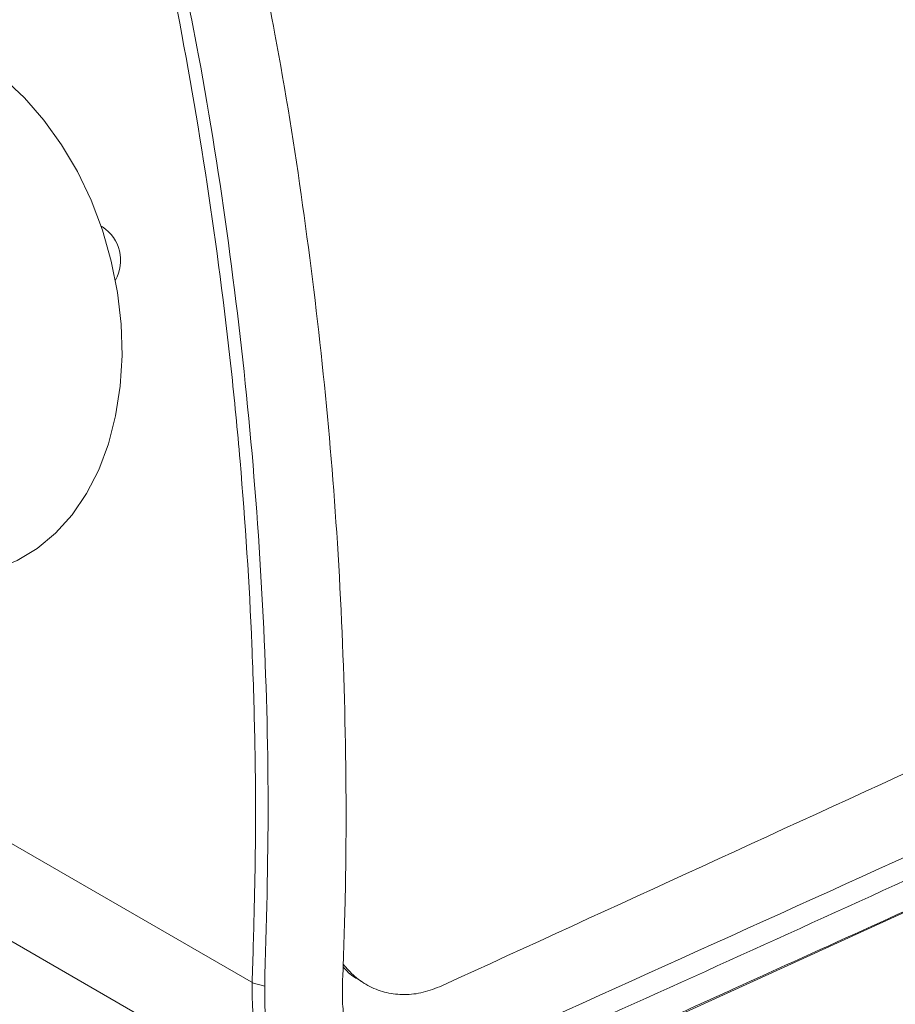
# Model space of a CAD drawing. Units: millimetres. Extents: x 50 to 4150, y 50 to 2920.
# Drawn here: x 1190 to 1274, y 612 to 706 of the extents above; entities that cross this region are included whole.
import ezdxf

# ---------------------------------------------------------------- set-up
doc = ezdxf.new("R2010")
doc.units = ezdxf.units.MM
doc.header["$LTSCALE"] = 10

msp = doc.modelspace()

# ---------------------------------------------------------------- linework, layer by layer
at = {"color": 7, "linetype": 'Continuous', "lineweight": 15}
for p, q in [((702.429, 899.21), (1214.95, 603.338)), ((1198.179, 686.409), (1198.056, 686.475)), ((1327.13, 644.631), (1228.52, 599.672)), ((1212.51, 614.05), (1213.703, 613.742)), ((1222.866, 614.23), (1223.445, 613.896))]:
    msp.add_line(p, q, dxfattribs=at)
at = {"color": 8, "linetype": 'Continuous', "lineweight": 15}
msp.add_line((1156.009, 646.718), (1212.621, 614.037), dxfattribs=at)
at = {"color": 7, "linetype": 'Continuous', "lineweight": 15, "flags": 128}
for points in [[(1173.505, 704.657), (1175.54, 705.092), (1177.74, 705.204), (1179.981, 704.965), (1182.231, 704.377), (1184.461, 703.447), (1186.64, 702.189), (1188.739, 700.62), (1190.729, 698.76), (1192.584, 696.635), (1194.278, 694.274), (1195.789, 691.709), (1197.096, 688.973), (1198.181, 686.105), (1199.03, 683.143), (1199.631, 680.128), (1199.976, 677.099), (1200.061, 674.097), (1199.884, 671.165), (1199.447, 668.34)], [(1199.447, 668.34), (1198.758, 665.662), (1197.824, 663.166), (1196.658, 660.886), (1195.278, 658.854), (1193.7, 657.096), (1191.946, 655.636), (1190.04, 654.495), (1188.009, 653.687), (1187.216, 653.471)]]:
    msp.add_lwpolyline(points, dxfattribs=at)
at = {"color": 7, "linetype": 'Continuous', "lineweight": 15}
msp.add_arc((1196.107, 683.198), 3.821, 330.31576, 57.16289, dxfattribs=at)
for centre, major_axis, ratio, start_param, end_param in [((1485.921, 947.261), (2351.344, 1108.63), 0.07493, 4.568368, 4.610935), ((1107.032, 733.234), (2137.669, 961.094), 0.071147, 4.737174, 4.784383)]:
    msp.add_ellipse(centre, major_axis=major_axis, ratio=ratio, start_param=start_param, end_param=end_param, dxfattribs=at)
for points, knots in [([(1203.292, 717.124), (1203.309, 717.048), (1203.976, 714.053), (1205.773, 705.189), (1208.336, 690.491), (1210.24, 675.763), (1211.665, 661.059), (1212.423, 649.326), (1212.776, 637.655), (1212.87, 629.35), (1212.728, 621.463), (1212.581, 616.521), (1212.508, 614.05)], [0, 0, 0, 0, 0.002206, 0.087296, 0.257533, 0.42777, 0.51286, 0.683097, 0.768187, 0.853278, 0.926642, 1, 1, 1, 1]), ([(1221.143, 613.762), (1221.241, 616.552), (1221.535, 624.932), (1221.5, 639.049), (1220.792, 655.796), (1219.423, 672.299), (1217.419, 688.564), (1215.07, 703.46), (1213.098, 712.902), (1212.261, 716.912)], [0, 0, 0, 0, 0.082612, 0.248144, 0.413675, 0.569663, 0.72565, 0.883458, 1, 1, 1, 1]), ([(1230.816, 603.897), (1231.572, 604.239), (1235.355, 605.952), (1251.373, 613.085), (1284.061, 628.017), (1313.799, 641.545), (1331.462, 649.579)], [0, 0, 0, 0, 0.022521, 0.11261, 0.472933, 1, 1, 1, 1]), ([(1235.621, 603.247), (1236.819, 603.766), (1239.592, 604.966), (1244.792, 607.271), (1251.278, 610.186), (1260.568, 614.397), (1271.705, 619.45), (1282.406, 624.312), (1290.628, 628.05), (1296.438, 630.694), (1302.196, 633.315), (1307.764, 635.851), (1313.281, 638.365), (1318.446, 640.724), (1322.519, 642.586), (1325.299, 643.873), (1327.193, 644.728), (1328.578, 645.024), (1329.464, 645.115), (1329.664, 645.125), (1329.734, 645.124), (1329.73, 645.131), (1329.728, 645.135)], [0, 0, 0, 0, 0.035037, 0.081101, 0.156206, 0.23405, 0.374736, 0.513409, 0.575774, 0.63772, 0.699249, 0.76004, 0.815802, 0.87656, 0.927442, 0.949214, 0.969515, 0.990634, 0.995915, 0.997161, 0.998366, 1, 1, 1, 1]), ([(1222.885, 614.259), (1222.484, 614.487), (1221.872, 614.835), (1221.372, 615.398), (1221.199, 615.592)], [0, 0, 0, 0, 0.6549995, 1, 1, 1, 1]), ([(1230.657, 613.783), (1230.058, 613.548), (1228.859, 613.078), (1227.071, 612.876), (1225.352, 613.062), (1223.744, 613.661), (1222.333, 614.578), (1221.564, 615.452), (1221.208, 615.857)], [0, 0, 0, 0, 0.170129, 0.340263, 0.510321, 0.680391, 0.851932, 1, 1, 1, 1]), ([(1224.285, 598.865), (1224.076, 598.816), (1223.513, 598.686), (1222.639, 598.625), (1221.648, 598.676), (1220.465, 598.892), (1219.035, 599.382), (1217.55, 600.275), (1216.249, 601.47), (1215.127, 602.905), (1214.182, 604.618), (1213.548, 606.272), (1213.138, 607.711), (1212.875, 608.905), (1212.662, 610.339), (1212.507, 612.039), (1212.51, 613.347), (1212.512, 614.049)], [0, 0, 0, 0, 0.030319, 0.081877, 0.130067, 0.18215, 0.269644, 0.368278, 0.452074, 0.535174, 0.629071, 0.715432, 0.759238, 0.810858, 0.859483, 0.924624, 1, 1, 1, 1]), ([(1221.143, 613.762), (1221.139, 613.106), (1221.131, 611.792), (1221.406, 609.903), (1221.899, 608.117), (1222.65, 606.494), (1223.636, 605.143), (1224.819, 604.121), (1226.156, 603.47), (1227.618, 603.192), (1229.195, 603.282), (1230.275, 603.694), (1230.815, 603.9)], [0, 0, 0, 0, 0.0938248, 0.1877251, 0.2887273, 0.3897051, 0.4930687, 0.5964097, 0.6953078, 0.7941787, 0.8971226, 1, 1, 1, 1])]:
    msp.add_open_spline(points, degree=3, knots=knots, dxfattribs=at)
at = {"color": 8, "linetype": 'Continuous', "lineweight": 15}
for points, knots in [([(1204.626, 716.354), (1205.579, 711.842), (1207.789, 701.388), (1210.342, 684.887), (1212.428, 666.947), (1213.681, 649.062), (1214.197, 631.278), (1213.868, 619.588), (1213.703, 613.742)], [0, 0, 0, 0, 0.131828, 0.305462, 0.479096, 0.652731, 0.826364, 1, 1, 1, 1]), ([(1213.703, 613.742), (1213.711, 612.467), (1213.726, 609.915), (1214.47, 606.463), (1215.71, 603.505), (1217.451, 601.165), (1219.63, 599.623), (1221.648, 598.879), (1222.971, 598.969), (1223.374, 598.997)], [0, 0, 0, 0, 0.155345, 0.310738, 0.466069, 0.621422, 0.776767, 0.932111, 1, 1, 1, 1])]:
    msp.add_open_spline(points, degree=3, knots=knots, dxfattribs=at)

doc.saveas('drawing.dxf')
